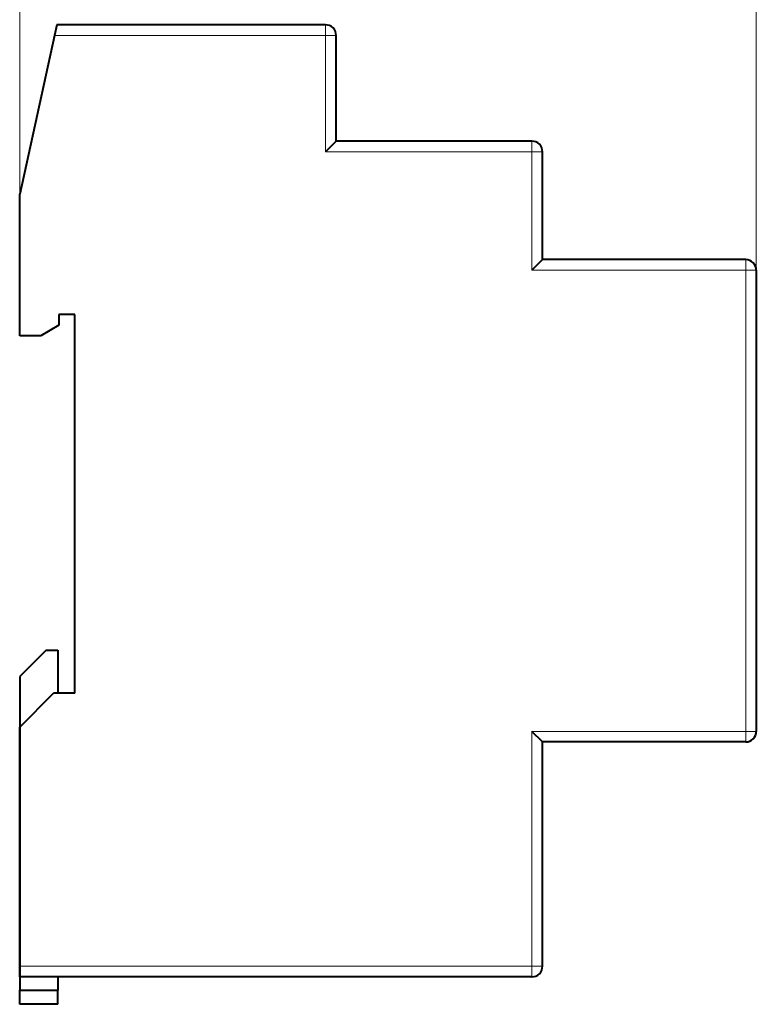
# Model space of a CAD drawing. Extents: x 0 to 420, y 0 to 297.
# Drawn here: x 210 to 280, y 82 to 175 of the extents above; entities that cross this region are included whole.
import ezdxf

# ---------------------------------------------------------------- set-up
doc = ezdxf.new("R2010")
doc.units = 0

msp = doc.modelspace()

# ---------------------------------------------------------------- linework, layer by layer
at = {"color": 7, "lineweight": 18}
for p, q in [((209.932861, 158.693481), (209.932861, 179.561203)), ((279.532867, 151.493469), (279.532867, 179.561203)), ((238.832855, 173.693481), (238.832855, 174.693481)), ((238.832855, 173.693481), (213.214111, 173.693481)), ((238.832855, 162.693481), (238.832855, 173.693481)), ((239.832855, 173.693481), (238.832855, 173.693481)), ((258.332855, 162.693481), (258.332855, 163.693481)), ((258.332855, 162.693481), (238.832855, 162.693481)), ((259.332855, 162.693481), (258.332855, 162.693481)), ((258.332855, 151.493469), (258.332855, 162.693481)), ((278.532867, 152.493469), (278.532867, 151.493469)), ((278.532867, 151.493469), (258.332855, 151.493469)), ((279.532867, 151.493469), (278.532867, 151.493469)), ((278.532867, 151.493469), (278.532867, 107.893478)), ((258.332855, 85.693474), (258.332855, 107.893478)), ((278.532867, 107.893478), (258.332855, 107.893478)), ((279.532867, 107.893478), (278.532867, 107.893478)), ((278.532867, 106.893478), (278.532867, 107.893478)), ((258.332855, 85.693474), (209.932861, 85.693474)), ((258.332855, 85.693474), (259.332855, 85.693474)), ((258.332855, 85.693474), (258.332855, 84.693474))]:
    msp.add_line(p, q, dxfattribs=at)
at = {"color": 7, "lineweight": 40}
for p, q in [((213.432861, 174.693481), (213.214111, 173.693481)), ((238.832855, 174.693481), (213.432861, 174.693481)), ((213.214111, 173.693481), (209.932861, 158.693481)), ((239.832855, 163.693481), (239.832855, 173.693481)), ((239.832855, 163.693481), (238.832855, 162.693481)), ((258.332855, 163.693481), (239.832855, 163.693481)), ((259.332855, 152.493469), (259.332855, 162.693481)), ((209.932861, 145.293472), (209.932861, 158.693481)), ((259.332855, 152.493469), (258.332855, 151.493469)), ((278.532867, 152.493469), (259.332855, 152.493469)), ((279.532867, 151.493469), (279.532867, 107.893478)), ((213.632858, 147.293472), (213.632858, 146.293472)), ((215.132858, 147.293472), (213.632858, 147.293472)), ((215.132858, 111.493469), (215.132858, 147.293472)), ((213.632858, 146.293472), (211.932861, 145.293472)), ((211.932861, 145.293472), (209.932861, 145.293472)), ((212.432861, 115.575737), (209.932861, 113.075737)), ((212.432861, 115.575737), (209.932861, 113.075737)), ((212.432861, 115.575737), (213.532867, 115.575737)), ((212.432861, 115.575737), (213.532867, 115.575737)), ((213.532867, 115.575737), (213.532867, 111.4935)), ((213.532867, 115.575737), (213.532867, 111.4935)), ((209.932861, 113.075737), (209.932861, 88.193474)), ((209.932861, 113.075737), (209.932861, 88.193474)), ((209.932861, 108.293472), (213.132858, 111.493469)), ((215.132858, 111.493469), (213.132858, 111.493469)), ((209.932861, 85.693474), (209.932861, 108.293472)), ((259.332855, 106.893478), (258.332855, 107.893478)), ((259.332855, 85.693474), (259.332855, 106.893478)), ((278.532867, 106.893478), (259.332855, 106.893478)), ((209.932861, 88.193474), (209.932861, 83.429054)), ((209.932861, 88.193474), (209.932861, 83.429054)), ((209.932861, 84.693474), (209.932861, 85.693474)), ((258.332855, 84.693474), (209.932861, 84.693474)), ((213.532867, 84.693497), (213.532867, 83.429054)), ((213.532867, 84.693497), (213.532867, 83.429054)), ((209.932861, 82.093475), (209.932861, 83.429054)), ((209.932861, 83.429054), (213.532867, 83.429054)), ((209.932861, 82.093475), (209.932861, 83.429054)), ((209.932861, 83.429054), (213.532867, 83.429054)), ((213.532867, 82.093475), (213.532867, 83.429054)), ((213.532867, 82.093475), (213.532867, 83.429054)), ((213.532867, 82.093475), (209.932861, 82.093475)), ((213.532867, 82.093475), (209.932861, 82.093475))]:
    msp.add_line(p, q, dxfattribs=at)
for centre, start, end in [((238.832855, 173.693481), 0, 90.000003), ((258.332855, 162.693481), 0, 90.000003), ((278.532867, 151.493469), 360, 90.000003), ((278.532867, 107.893478), 269.999997, 360), ((258.332855, 85.693474), 269.999997, 0)]:
    msp.add_arc(centre, 1, start, end, dxfattribs=at)

doc.saveas('drawing.dxf')
